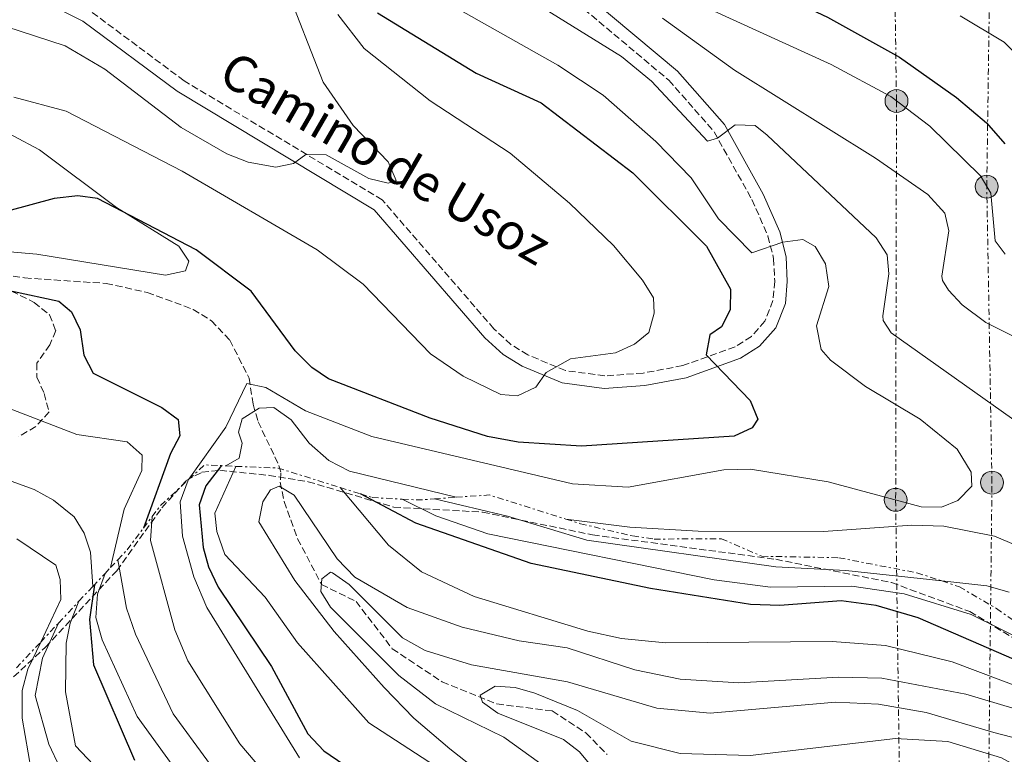
# Model space of a CAD drawing. Units: metres. Extents: x 634467 to 637918, y 4743626 to 4746006.
# Drawn here: x 635593 to 635838, y 4745136 to 4745319 of the extents above; entities that cross this region are included whole.
import ezdxf
from ezdxf.enums import TextEntityAlignment as Align

# ---------------------------------------------------------------- set-up
doc = ezdxf.new("R2010")
doc.units = ezdxf.units.M
doc.header["$MEASUREMENT"] = 0
doc.linetypes.add('DGN Style 3', pattern=[2.435890702152634, 1.739921930109024, -0.6959687720436097])
doc.linetypes.add('DGN Style 7', pattern=[3.4798438602180486, 1.565929737098122, -0.6959687720436097, 0.5219765790327072, -0.6959687720436097])
for name, color, linetype, lineweight in [('Barranco lineal', 142, 'DGN Style 3', 13), ('Camino', 7, 'DGN Style 3', 0), ('Curva de nivel directora', 30, 'Continuous', 30), ('Curva de nivel intermedia', 30, 'Continuous', 0), ('Escarpado', 30, 'DGN Style 7', 0), ('Línea de cambio de uso (parcela vista)', 92, 'Continuous', 0), ('Línea eléctrica', 6, 'DGN Style 7', 0), ('Margen derecho', 7, 'Continuous', 0), ('Poste tendido eléctrico', 7, 'Continuous', 0), ('Torre eléctrica', 7, 'Continuous', 0), ('Zona arbolada', 92, 'DGN Style 3', 0)]:
    doc.layers.add(name, color=color, linetype=linetype, lineweight=lineweight)
doc.styles.add('Style-Arial', font='arial.ttf')

# ---------------------------------------------------------------- blocks, each defined once
blk = doc.blocks.new('5PELE')
at = {"layer": 'Torre eléctrica', "linetype": 'Continuous', "lineweight": 0}
h = blk.add_hatch(color=9, dxfattribs=at)
edge = h.paths.add_edge_path()
edge.add_arc((-2.000000476837158e-05, 0), 0.2850000000000001, 0, 360)
at = {"layer": 'Torre eléctrica', "color": 252, "linetype": 'Continuous', "lineweight": 0}
blk.add_circle((-2.000000476837158e-05, 0), 0.2850000000000001, dxfattribs=at)

msp = doc.modelspace()

# ---------------------------------------------------------------- linework, layer by layer
at = {"layer": 'Barranco lineal', "color": 142, "linetype": 'DGN Style 3', "lineweight": 13}
msp.add_polyline3d([(635566.9400000004, 4745259.199999999, 623.429999999993), (635593.8799999999, 4745254.9, 622.3600000000006), (635614.1600000003, 4745253.539999999, 621.4600000000064), (635624.4000000004, 4745251.300000001, 620.6300000000047), (635635.8700000001, 4745247.07, 620.25), (635640.4000000004, 4745244.25, 620.0800000000017), (635644.9800000006, 4745239.430000001, 619.8999999999943), (635649.8099999997, 4745229.980000001, 619.1499999999943), (635650.79, 4745223.439999999, 617.7899999999936), (635652.0300000003, 4745219.100000001, 612.3600000000006), (635657.2400000002, 4745208.199999999, 609.9199999999983), (635657.7400000002, 4745206.32, 605.7899999999936), (635657.5599999997, 4745204.07, 593.8699999999953), (635658.54, 4745199.199999999, 587.0200000000041), (635661.8899999997, 4745189.949999999, 585.279999999999), (635667.8399999999, 4745178.560000001, 584.529999999999), (635676.4400000004, 4745174.350000001, 583.779999999999), (635685.4800000006, 4745162.539999999, 582.1499999999943), (635697.9000000004, 4745154.289999999, 580.5200000000041), (635711.5099999999, 4745148.800000001, 579.1699999999983), (635725.2999999998, 4745147.050000001, 578.4199999999983), (635733.7100000001, 4745141.609999999, 577.7400000000052), (635738.9900000002, 4745136.230000001, 577.6100000000006)], dxfattribs=at)
at = {"layer": 'Camino', "color": 7, "linetype": 'DGN Style 3', "lineweight": 0}
msp.add_polyline3d([(635716.399999999, 4745335.960000001, 607.5899999999966), (635754.3700000002, 4745304.140000001, 613.3600000000006), (635765.6600000003, 4745291.290000003, 615.229999999996), (635775.0700000002, 4745274.400000001, 617.7899999999936), (635779.0599999978, 4745265.36, 619.3300000000017), (635780.4799999995, 4745259.710000002, 620.3500000000058), (635780.7399999986, 4745254.11, 621.3699999999955), (635780.3200000006, 4745249.28, 622.1799999999931), (635778.3, 4745244.119999999, 623.0000000000001), (635774.9299999995, 4745240.300000002, 623.6600000000036), (635770.8599999992, 4745237.76, 624.2899999999939), (635757.8599999994, 4745233.080000003, 626.529999999999), (635747.989999999, 4745231.210000001, 627.5899999999965), (635738.390000001, 4745230.5, 628.5599999999977), (635728.6099999998, 4745231.83, 629.5399999999936), (635719.269999999, 4745235.720000002, 630.4199999999984), (635715.0199999998, 4745238.340000001, 630.8200000000071), (635710.7999999998, 4745242.210000004, 631.279999999999), (635682.9800000008, 4745274.33, 633.6499999999943), (635633.6000000011, 4745304.010000001, 635.279999999999), (635610.010000001, 4745321.560000001, 636.029999999999)], dxfattribs=at)
at = {"layer": 'Curva de nivel directora', "color": 30, "linetype": 'Continuous', "lineweight": 30, "flags": 128}
for points, elevation in [([(635737.9399999994, 4745458.689999999), (635743.5399999986, 4745452.279999999), (635743.9299999997, 4745446.900000001), (635732.2899999989, 4745428.800000001), (635730.4800000006, 4745423.52), (635728.9299999994, 4745417.24), (635729.4599999991, 4745399.570000002), (635728.109999999, 4745394.710000002), (635719.7400000006, 4745389.090000001), (635719.9699999986, 4745386.25), (635722.3099999988, 4745382.75), (635719.2199999997, 4745371.390000001), (635719.7199999982, 4745359.980000002), (635723.089999999, 4745354.630000001), (635743.8299999991, 4745340.880000004), (635760.7599999984, 4745335.430000001), (635793.9399999996, 4745319.86), (635811.8300000001, 4745309.920000001), (635826.0500000003, 4745299.830000001), (635833.48, 4745293.539999999), (635838.0800000001, 4745288.330000001)], 600.0000000000003), ([(635681.7999999984, 4745320.900000002), (635706.3600000008, 4745305.910000001), (635722.53, 4745298.51), (635745.3800000004, 4745281.12), (635763.7200000001, 4745262.810000002), (635769.7699999984, 4745252.080000001), (635769.6900000002, 4745246.980000001), (635767.5199999998, 4745242.750000001), (635764.5999999985, 4745240.720000002), (635763.6399999995, 4745235.710000004), (635774.5999999986, 4745224.380000004), (635776.5199999987, 4745219.730000001), (635775.1500000008, 4745217.600000001), (635770.629999999, 4745215.510000001), (635732.650000001, 4745213.01), (635716.8099999981, 4745214.029999999), (635709.1799999994, 4745215.439999999), (635694.8699999996, 4745219.970000001), (635669.5499999997, 4745229.760000001), (635665.419999999, 4745232.580000001), (635661.2900000005, 4745236.77), (635650.3299999993, 4745251.640000001), (635636.6199999988, 4745261.880000002), (635612.0699999996, 4745274.710000002), (635607.0999999986, 4745275.36), (635601.209999999, 4745274.67), (635589.5900000005, 4745271.570000002)], 625.0000000000001), ([(635590.8899999991, 4745251.570000002), (635602.4200000004, 4745249.09), (635605.5299999996, 4745246.5), (635607.7099999988, 4745242), (635608.5999999985, 4745235.690000001), (635610.99, 4745231.190000001), (635628.0600000002, 4745222.600000001), (635632.0900000002, 4745219.660000003), (635632.5599999997, 4745215.570000002), (635630.1999999993, 4745211.160000001), (635623.4600000002, 4745192.570000002)], 625.0000000000001), ([(635642.8899999983, 4745208.15), (635638.979999999, 4745203.140000002), (635637.400000001, 4745198.390000002), (635638.3199999996, 4745187.770000001), (635639.6600000008, 4745182.960000004), (635642.0700000003, 4745177.910000001), (635655.4099999998, 4745158.12), (635664.4099999988, 4745141.340000001), (635668.4099999998, 4745137.119999999), (635679.9599999988, 4745129.26)], 600.0000000000003), ([(635857.9899999987, 4745152.250000001), (635816.5199999994, 4745170.270000001), (635806.0099999995, 4745173.290000001), (635797.279999999, 4745174.5), (635782.0599999997, 4745173.310000001), (635774.7199999993, 4745173.539999999), (635749.7799999992, 4745177.58), (635720.0800000003, 4745183.82), (635691.3799999984, 4745193.83), (635677.5800000007, 4745201.109999999)], 600.0000000000003), ([(635611.2499999994, 4745178.470000002), (635610.04, 4745169.859999999), (635611.0199999991, 4745158.51), (635621.2199999982, 4745134.780000002)], 625.0000000000002)]:
    msp.add_lwpolyline(points, dxfattribs=dict(at, elevation=elevation))
at = {"layer": 'Curva de nivel intermedia', "color": 30, "linetype": 'Continuous', "lineweight": 0, "flags": 128}
for points, elevation in [([(635690.2000000004, 4745328.59), (635726.7000000009, 4745307.92), (635738.0199999999, 4745300.390000001), (635751.1400000004, 4745288.850000001), (635759.9600000004, 4745279.819999999), (635766.7400000019, 4745269.66), (635775.05, 4745261.140000001), (635782.7999999995, 4745263.769999999), (635787.7700000005, 4745264.460000002), (635790.8399999995, 4745262.74), (635793.3899999999, 4745258.439999999), (635794.2100000001, 4745252.789999999), (635791.1500000001, 4745242.939999999), (635792.29, 4745237.039999999), (635794.6500000004, 4745234.430000001), (635803.3400000008, 4745227.890000001), (635816.9500000008, 4745219.710000001), (635826.2000000001, 4745212.220000001), (635829.6900000013, 4745206.55), (635829.8400000011, 4745203.060000001), (635826.380000001, 4745199.469999999), (635822.2700000005, 4745197.779999999), (635817.2600000015, 4745197.929999999), (635794.0800000004, 4745204.149999999), (635774.7500000006, 4745207.279999999), (635768.0899999997, 4745207.149999999), (635744.2500000015, 4745202.789999999), (635730.3300000008, 4745203.66), (635680.3700000001, 4745215.429999999), (635663.8299999997, 4745221.83), (635653.9800000016, 4745227.619999999), (635649.2200000006, 4745228.619999998), (635644.0100000004, 4745217.710000001), (635634.8100000004, 4745204.76)], 620), ([(635747.7699999998, 4745329.53), (635794.8499999995, 4745308.09), (635809.6799999997, 4745300.05), (635819.3800000005, 4745292.73), (635832.0100000014, 4745280.329999999), (635834.5599999997, 4745275.99), (635835.6700000004, 4745264.140000001), (635838.2000000007, 4745260.789999999)], 605.0000000000001), ([(635581.7500000016, 4745319.92), (635604.0099999995, 4745312.679999999), (635613.8399999999, 4745306.880000001), (635632.8800000015, 4745292.350000001), (635644.2500000017, 4745285.800000001), (635649.5500000014, 4745283.74), (635656.4800000006, 4745282.48), (635660.8900000005, 4745283.38), (635663.9500000004, 4745285.640000001), (635668.9800000018, 4745285.579999999), (635679.6200000013, 4745279.679999999), (635684.4800000006, 4745278.539999999), (635686.4100000019, 4745279.17), (635684.4200000003, 4745283.839999998), (635675.7600000012, 4745292.859999999), (635668.2199999996, 4745303.66), (635658.7100000011, 4745328.140000001)], 635), ([(635718.1400000001, 4745325.259999999), (635742.5400000017, 4745310.06), (635750.0700000019, 4745303.880000001), (635764.0399999997, 4745288.98), (635766.5000000005, 4745289.730000001), (635770.8800000015, 4745293.069999999), (635775.8800000015, 4745292.869999998), (635778.8299999998, 4745290.460000001), (635806.0200000008, 4745264.869999998), (635808.740000001, 4745260.669999998), (635809.15, 4745255.960000001), (635807.6799999992, 4745245.500000001), (635807.7500000009, 4745244.26), (635809.7900000016, 4745241.210000001), (635844.2900000016, 4745216.77)], 615.0000000000001), ([(635591.1600000019, 4745299.930000001), (635604.2199999997, 4745296.429999999), (635633.1200000006, 4745281.529999999), (635666.7199999999, 4745261.939999998), (635678.24, 4745253.369999998), (635694.9800000014, 4745236.01), (635703.1599999999, 4745230.449999999), (635712.4900000019, 4745225.890000002), (635716.6600000005, 4745225.55), (635721.2100000014, 4745227.720000001), (635723.7999999997, 4745231.329999999), (635729.8400000014, 4745234.760000001), (635741.0799999998, 4745236.279999998), (635745.8499999997, 4745238.399999999), (635749.3800000013, 4745241.33), (635750.6900000012, 4745246.140000001), (635750.51, 4745249.92), (635747.8500000002, 4745254.32), (635740.6100000005, 4745262.949999998), (635729.6600000003, 4745273.489999999), (635714.8400000011, 4745285.98), (635694.9099999999, 4745299.04), (635678.4800000014, 4745312.06), (635671.8899999999, 4745320.529999998)], 630), ([(635752.7699999998, 4745319.59), (635770.7300000017, 4745306.669999998), (635805.9000000001, 4745284.71), (635818.8600000018, 4745275.66), (635823.1199999999, 4745271.029999998), (635824.1000000011, 4745266.619999998), (635822.4200000003, 4745255.369999999), (635822.540000001, 4745254.26), (635824.0600000009, 4745251.84), (635827.4800000007, 4745248.189999999), (635833.3600000015, 4745243.789999999), (635846.7900000005, 4745237.09)], 610), ([(635826.9600000001, 4745320.150000001), (635837.880000001, 4745313.62), (635842.3100000012, 4745309.289999999)], 595), ([(635615.2700000005, 4745182.759999999), (635618.6900000003, 4745197.31), (635623.0600000002, 4745206.960000002), (635623.1900000019, 4745210.779999999), (635619.3899999999, 4745214.08), (635606.8900000007, 4745215.929999999), (635578.1799999998, 4745226.92)], 630), ([(635701.3700000019, 4745200.27), (635674.8500000014, 4745206.779999998), (635669.6400000012, 4745209.470000001), (635664.7800000019, 4745213.75), (635660.3099999994, 4745219.55), (635655.9800000021, 4745222.61), (635652.3200000008, 4745222.46), (635648.1100000021, 4745219.789999999), (635647.1200000017, 4745216.480000001), (635648.0700000017, 4745213.789999999), (635647.3400000008, 4745209.979999999), (635644.0100000004, 4745208.100000001)], 615.0000000000005), ([(635610.8800000006, 4745178.080000001), (635610.3200000017, 4745186.579999999), (635608.6900000002, 4745191.310000001), (635606.2500000015, 4745195.42), (635601.0999999995, 4745199.539999999), (635596.2500000013, 4745202.209999999), (635579.9299999999, 4745208.109999998)], 635), ([(635646.5200000005, 4745207.980000001), (635641.2600000012, 4745196.279999999), (635641.7999999998, 4745191.74), (635643.7500000012, 4745185.989999998), (635653.8099999994, 4745175.41), (635661.8899999997, 4745163.99), (635679.6400000014, 4745144.130000001), (635707.9000000008, 4745125.76), (635722.4299999995, 4745117.480000001), (635774.7900000009, 4745091.13), (635786.0600000008, 4745083.56), (635789.770000001, 4745080.24), (635794.560000001, 4745074.09), (635796.290000001, 4745068.76), (635795.8600000018, 4745063.539999999), (635793.8200000012, 4745057.980000001), (635780.6885347171, 4745045.840402371)], 595), ([(635634.6000000003, 4745204.57), (635632.6199999999, 4745199.160000001), (635633.2100000001, 4745190.56), (635636.0000000017, 4745180.439999999), (635639.3099999998, 4745172.800000001), (635662.3500000001, 4745135.369999998)], 605), ([(635745.91, 4745157.269999999), (635729.03, 4745162.77), (635717.0899999996, 4745164.490000002), (635702.8700000016, 4745167.929999999), (635689.1500000021, 4745172.849999998), (635676.1800000013, 4745180.41), (635671.7300000011, 4745184.949999999), (635661.0300000013, 4745200.84), (635657.2699999994, 4745202.999999999), (635655.1399999993, 4745202.16), (635653.2300000006, 4745199.119999998), (635652.2400000005, 4745194.17), (635661.2300000002, 4745179.509999999), (635670.9600000001, 4745166.810000001), (635683.4600000014, 4745152.869999998), (635690.8700000009, 4745145.230000001), (635699.8000000005, 4745137.600000001), (635707.19, 4745131.810000001)], 590.0000000000003), ([(635883.0600000008, 4745147.57), (635868.0600000005, 4745144.570000002), (635856.9600000005, 4745147.269999999), (635824.9300000004, 4745159.33), (635808.360000001, 4745163.369999999), (635795.0500000005, 4745164.320000002), (635753.5800000012, 4745164.039999999), (635742.610000001, 4745165.09), (635734.1600000019, 4745166.960000001), (635705.8400000001, 4745175.600000001), (635692.7599999997, 4745181.720000001), (635684.530000002, 4745188.359999998), (635672.4700000009, 4745202.71)], 595), ([(635859.2478177844, 4745156.489525431), (635829.6800000002, 4745171.08), (635812.9700000001, 4745176.25), (635799.9900000002, 4745178.140000001), (635779.7300000006, 4745177.88), (635765.6800000002, 4745179.720000002), (635709.2599999999, 4745191.17), (635696.3600000006, 4745195.67), (635687.9699999997, 4745199.810000001)], 605), ([(635822.3694028391, 4745179.422290951), (635798.4800000016, 4745182.02), (635781.0600000005, 4745182.970000002), (635733.9600000008, 4745189.569999999), (635714.1600000015, 4745195.569999998), (635695.9500000015, 4745199.880000001)], 610), ([(635625.6200000015, 4745195.449999998), (635625.2500000005, 4745189.489999999), (635631.29, 4745167.249999999), (635634.5199999998, 4745159.58), (635647.4900000006, 4745138.890000002), (635655.1300000004, 4745129.899999999)], 610), ([(635857.1799999997, 4745181.469999999), (635835.4800000006, 4745190.58), (635822.8600000006, 4745193.060000001), (635814.9000000011, 4745193.32), (635792.8700000012, 4745191.76), (635761.7000000017, 4745191.81), (635744.6800000007, 4745192.8), (635728.7300000006, 4745194.84)], 615.0000000000001), ([(635591.9199999995, 4745189.909999999), (635601.6400000004, 4745183.349999999), (635602.7500000012, 4745179.8), (635602.8600000007, 4745174.789999999), (635597.8777939428, 4745164.227967084)], 640.0000000000001), ([(635617.0899999999, 4745184.699999999), (635619.2699999993, 4745172.689999999), (635621.510000001, 4745166.220000001), (635630.9099999999, 4745146.31), (635647.6500000015, 4745123.41)], 615.0000000000001), ([(635764.650000002, 4745146.470000001), (635751.3700000006, 4745147.73), (635729.1600000019, 4745154.300000001), (635705.2000000007, 4745158.57), (635693.6600000005, 4745162.100000001), (635688.0400000013, 4745165.269999999), (635674.7599999999, 4745178.53), (635670.6000000001, 4745181.489999999), (635670.0599999991, 4745181.639999999), (635667.8900000011, 4745179.980000001), (635667.6600000008, 4745176.789999999), (635670.0599999991, 4745172.88), (635687.1200000005, 4745155.91), (635696.2700000012, 4745148.869999999), (635713.2300000017, 4745140.55), (635733.0900000012, 4745126.210000001), (635739.6600000005, 4745122.730000001), (635787.7800000017, 4745103.890000001), (635801.2900000011, 4745097.029999998), (635819.3100000012, 4745085.439999999), (635829.8900000004, 4745074.02), (635832.2900000009, 4745069.070000002), (635831.7600000012, 4745065.749999999), (635828.2200000006, 4745061.409999998)], 585), ([(635613.9000000004, 4745181.310000001), (635612.0499999997, 4745176.149999999), (635611.6100000015, 4745170.329999999), (635613.1600000004, 4745164.739999999), (635621.9200000003, 4745145.659999999), (635638.7199999997, 4745122.489999999)], 620), ([(635839.1500000006, 4745176.659999999), (635833.6100000018, 4745178.199999999), (635822.3694028391, 4745179.422290951)], 610), ([(635628.3600000018, 4745110.970000001), (635611.0300000003, 4745133.63), (635606.5599999999, 4745138.410000001), (635604.0400000009, 4745151.819999999), (635604.1900000006, 4745163.979999999), (635605.1800000009, 4745168.890000001), (635607.4100000015, 4745174.380000002)], 630), ([(635664.390000001, 4744992.579999999), (635684.730000001, 4745007.140000001), (635707.3900000012, 4745026.199999998), (635710.4900000015, 4745030.13), (635711.1300000006, 4745034.949999998), (635707.9200000009, 4745041.46), (635704.670000001, 4745045.220000001), (635670.7099999996, 4745066.560000001), (635634.360000001, 4745087.25), (635627.1900000006, 4745092.779999999), (635622.9400000017, 4745097.509999999), (635608.1300000013, 4745121.359999998), (635599.9400000017, 4745138.75), (635596.4900000005, 4745150.880000001), (635598.2899999998, 4745160.179999999), (635602.320000002, 4745168.960000001)], 635), ([(635597.8777939428, 4745164.227967084), (635594.6900000012, 4745157.470000001), (635593.2699999996, 4745152.15), (635593.3000000009, 4745145.25), (635596.2699999991, 4745127.999999999), (635610.4600000003, 4745091.98), (635613.5100000014, 4745087.119999998), (635617.100000001, 4745083.62), (635623.4600000002, 4745079.289999999), (635660.3400000005, 4745060.77), (635675.5900000012, 4745051.09), (635687.4100000008, 4745038.739999999), (635689.6399999994, 4745033.140000001), (635688.190000001, 4745027.55), (635685.8799999999, 4745022.34), (635674.1100000015, 4745007.08), (635658.9000000012, 4744992.82)], 640.0000000000005), ([(635860.3899999993, 4745141.679999999), (635828.3700000005, 4745151.24), (635807.4000000021, 4745155.230000001), (635796.6599999998, 4745155.499999999), (635771.7900000013, 4745154.019999999), (635757.2200000001, 4745154.970000002), (635745.91, 4745157.269999999)], 590.0000000000001), ([(635853.6400000014, 4745126.399999999), (635837.2500000007, 4745135.369999998), (635823.9200000003, 4745139.41), (635810.8200000019, 4745140.179999999), (635774.6200000009, 4745135.95), (635757.1700000009, 4745136.490000002), (635745.0200000005, 4745139.570000002), (635731.6000000006, 4745147.180000001), (635721.0000000012, 4745151.449999998), (635716.0700000004, 4745152.859999999), (635711.0800000015, 4745153.239999999), (635707.3399999997, 4745151.02), (635707.940000001, 4745149.279999998), (635711.7400000008, 4745146.490000002), (635728.1600000005, 4745139.98), (635732.1300000001, 4745136.88), (635736.0900000009, 4745132.069999999), (635745.880000001, 4745125.23), (635799.9900000002, 4745106.970000001), (635812.7300000008, 4745100.940000001)], 580.0000000000001), ([(635843.9899999998, 4745139.48), (635835.3500000008, 4745141.730000001), (635818.5100000009, 4745146.71), (635806.6399999999, 4745148.769999999), (635795.9000000021, 4745149.210000001), (635764.650000002, 4745146.470000001)], 585)]:
    msp.add_lwpolyline(points, dxfattribs=dict(at, elevation=elevation))
at = {"layer": 'Escarpado', "color": 30, "linetype": 'DGN Style 7', "lineweight": 0, "extrusion": (0.4905726897484657, -0.1582824639761728, 0.8569043690346008), "elevation": -438725.9311138341, "flags": 128}
msp.add_lwpolyline([(4711141.678106524, 730523.002555318), (4711146.27655317, 730519.9762228142), (4711147.385388865, 730515.2433396268), (4711147.681712843, 730513.9817565086)], dxfattribs=at)
at = {"layer": 'Escarpado', "color": 30, "linetype": 'DGN Style 7', "lineweight": 0, "extrusion": (-0.02920196118703158, -0.998950531288218, 0.03528571243178055), "elevation": -4758768.474276657, "flags": 128}
msp.add_lwpolyline([(496716.8615400715, 168637.3822539863), (496718.6733970162, 168636.3315997075), (496719.3739747206, 168636.0614314643)], dxfattribs=at)
at = {"layer": 'Escarpado', "color": 30, "linetype": 'DGN Style 7', "lineweight": 0, "extrusion": (0.2414611485018609, 0.8133897751635277, 0.5292386866278656), "elevation": 4013512.813182109, "flags": 128}
msp.add_lwpolyline([(741043.0233000951, -2502721.675597913), (741032.7431198744, -2502726.554951829), (741016.6465441862, -2502726.083516668)], dxfattribs=at)
at = {"layer": 'Escarpado', "color": 30, "linetype": 'DGN Style 7', "lineweight": 0, "extrusion": (-0.2652592127937679, 0.6129266610433983, 0.744283855938191), "elevation": 2740316.354555651, "flags": 128}
msp.add_lwpolyline([(-2468017.651898067, -3052942.07689492), (-2468020.587290172, -3052944.322863131), (-2468029.515469648, -3052948.530310244)], dxfattribs=at)
at = {"layer": 'Escarpado', "color": 30, "linetype": 'DGN Style 7', "lineweight": 0, "extrusion": (-0.6172132282291108, 0.7715168032312367, 0.1543037693345599), "elevation": 3268778.736460746, "flags": 128}
msp.add_lwpolyline([(-3460652.467385248, -509870.7807282881), (-3460652.61575032, -509870.8414555913), (-3460652.750059755, -509870.8920616774)], dxfattribs=at)
at = {"layer": 'Escarpado', "color": 30, "linetype": 'DGN Style 7', "lineweight": 0, "extrusion": (-0.08521826442592828, 0.04646424384516314, 0.9952783135646682), "elevation": 166918.647573729, "flags": 128}
msp.add_lwpolyline([(-4470476.370455219, -1705285.897562032), (-4470478.143986518, -1705282.1886017), (-4470480.251984661, -1705278.891748073)], dxfattribs=at)
at = {"layer": 'Escarpado', "color": 30, "linetype": 'DGN Style 7', "lineweight": 0, "extrusion": (-0.08049919259946929, -0.005792377304197673, 0.9967378433449788), "elevation": -78048.67628630923, "flags": 128}
msp.add_lwpolyline([(-4687338.94440118, 971490.4226826964), (-4687338.944401179, 971495.8744805652)], dxfattribs=at)
at = {"layer": 'Escarpado', "color": 30, "linetype": 'DGN Style 7', "lineweight": 0, "extrusion": (-0.06525157072575559, -0.1991285452089038, 0.9777985758840148), "elevation": -985786.1835396537, "flags": 128}
msp.add_lwpolyline([(-873529.482491657, 4602848.471681741), (-873521.8042754985, 4602851.66905513), (-873501.7919351731, 4602851.907665085)], dxfattribs=at)
at = {"layer": 'Escarpado', "color": 30, "linetype": 'DGN Style 7', "lineweight": 0, "extrusion": (0.2470502006997691, 0.2633392251218869, 0.9325334582986328), "elevation": 1407210.852367101, "flags": 128}
msp.add_lwpolyline([(2783056.29551661, -3632509.032261093), (2783056.29551661, -3632511.884786291)], dxfattribs=at)
at = {"layer": 'Escarpado', "color": 30, "linetype": 'DGN Style 7', "lineweight": 0, "extrusion": (0.2473062751574703, 0.2617475170528237, 0.9329136313638146), "elevation": 1399820.911726752, "flags": 128}
msp.add_lwpolyline([(2796840.28325578, -3624767.156646729), (2796840.28325578, -3624769.29494044)], dxfattribs=at)
at = {"layer": 'Escarpado', "color": 30, "linetype": 'DGN Style 7', "lineweight": 0, "extrusion": (0.5488003607807139, -0.07221047691960461, 0.8328288005526716), "elevation": 6700.196327948302, "flags": 128}
msp.add_lwpolyline([(4787545.496131286, -8934.982015587913), (4787545.931066576, -8935.361398368492), (4787549.092500843, -8938.071275372058)], dxfattribs=at)
at = {"layer": 'Escarpado', "color": 30, "linetype": 'DGN Style 7', "lineweight": 0, "extrusion": (0.2465551267668335, 0.2628973974351285, 0.9327891122257093), "elevation": 1404799.784808557, "flags": 128}
msp.add_lwpolyline([(2782421.118533829, -3633916.25727108), (2782421.118533829, -3633921.695331395)], dxfattribs=at)
at = {"layer": 'Escarpado', "color": 30, "linetype": 'DGN Style 7', "lineweight": 0, "extrusion": (0.24725897927862, 0.2632895222012397, 0.9324921579644184), "elevation": 1407107.670125484, "flags": 128}
msp.add_lwpolyline([(2785064.8924313, -3630988.94604429), (2785064.8924313, -3630996.919682105)], dxfattribs=at)
at = {"layer": 'Escarpado', "color": 30, "linetype": 'DGN Style 7', "lineweight": 0, "extrusion": (0.2471754789424019, 0.2633021717209105, 0.9325107232502189), "elevation": 1407114.633092537, "flags": 128}
msp.add_lwpolyline([(2784315.149517251, -3631554.237774516), (2784315.149517251, -3631561.197912097)], dxfattribs=at)
at = {"layer": 'Escarpado', "color": 30, "linetype": 'DGN Style 7', "lineweight": 0, "extrusion": (0.2471786655926838, 0.2633055663685587, 0.9325089200619762), "elevation": 1407132.765524203, "flags": 128}
msp.add_lwpolyline([(2784315.148868714, -3631537.703592934), (2784315.148868714, -3631547.2124648)], dxfattribs=at)
at = {"layer": 'Escarpado', "color": 30, "linetype": 'DGN Style 7', "lineweight": 0}
for points in [[(635672.4700000009, 4745202.71, 610.7700000000046), (635677.5800000007, 4745201.109999999, 610.8999999999946), (635680.4600000017, 4745200.199999998, 610.9799999999964), (635687.9699999997, 4745199.810000001, 611.64)], [(635617.0899999999, 4745184.699999999, 630.8200000000074), (635619.4000000011, 4745187.17, 629.5099999999948), (635623.4600000002, 4745192.569999999, 626.5), (635625.6200000015, 4745195.449999998, 624.8999999999946)], [(635728.7300000006, 4745194.84, 613.4799999999959), (635732.3600000005, 4745193.689999999, 613.4900000000052), (635745.3700000015, 4745190.630000001, 613.4299999999935), (635750.6900000012, 4745189.859999998, 612.8800000000051), (635767.4600000017, 4745189.939999999, 612.0000000000005), (635777.54, 4745185.58, 611.8000000000029), (635796.7300000014, 4745185.220000001, 611.4600000000064), (635816.1500000006, 4745181.469999999, 609.5599999999977), (635822.3694028391, 4745179.422290951, 608.8031000000052)], [(635822.3694028391, 4745179.422290951, 608.8031000000052), (635826.7499999999, 4745177.980000001, 608.2700000000046), (635835.9900000001, 4745172.569999998, 606.7700000000046), (635859.2478177844, 4745156.489525431, 604.7700000000046)]]:
    msp.add_polyline3d(points, dxfattribs=at)
at = {"layer": 'Línea de cambio de uso (parcela vista)', "color": 92, "linetype": 'Continuous', "lineweight": 0}
for points in [[(635584.3399999999, 4745293.789999999, 627.0599999999977), (635597.5599999997, 4745286.77, 626.279999999999), (635616.7300000006, 4745272.460000001, 624.8800000000047), (635632.3200000003, 4745262.789999999, 623.9900000000052), (635634.7599999999, 4745259.119999999, 623.5899999999965), (635633.9400000004, 4745256.689999999, 623.5899999999965), (635628.9500000002, 4745255.619999999, 623.6999999999971)], [(635628.9500000002, 4745255.619999999, 623.6999999999971), (635596.9100000003, 4745260.789999999, 625.070000000007), (635565.1799999997, 4745263.560000001, 625.9600000000064)]]:
    msp.add_polyline3d(points, dxfattribs=at)
at = {"layer": 'Línea eléctrica', "color": 6, "linetype": 'DGN Style 7', "lineweight": 0}
for points in [[(635824.8299999981, 4744744.54, 533.320000000007), (635795.6499999978, 4744775.11, 545), (635760.399999999, 4744809.99, 560), (635779.4899999974, 4744899.29, 550), (635810.2399999991, 4744993.640000001, 550), (635833.4499999991, 4745076.17, 580), (635834.8799999997, 4745203.930000001, 619.3600000000006), (635833.5799999988, 4745277.65, 605), (635834.6800000007, 4745357.619999999, 580), (635835.0200000005, 4745428.57, 570), (635834.4899999986, 4745479.640000001, 570), (635833.6200000013, 4745547.630000002, 570), (635834.1000000018, 4745631.350000001, 572.6100000000006), (635834.2000000002, 4745683.099999999, 550), (635833.7399999975, 4745727.269999999, 550), (635834.8399999995, 4745798.15, 570), (635833.3900000011, 4745874.9, 575), (635836.089999999, 4745927.86, 565), (635837.829999998, 4745966.23, 556.3699999999953)], [(635812.6299999985, 4745466.17, 577.7599999999948), (635810.0500000013, 4745370.210000002, 580), (635811.0900000007, 4745298.99, 605), (635810.8799999983, 4745199.640000001, 620), (635812.7899999993, 4745060.020000001, 590), (635792.7699999989, 4744980.57, 555), (635767.4299999987, 4744892.699999999, 555), (635738.9600000014, 4744802.659999999, 570), (635771.8299999975, 4744764.16, 550), (635798.4400000018, 4744731.31, 547.570000000007)]]:
    msp.add_polyline3d(points, dxfattribs=at)
at = {"layer": 'Margen derecho', "color": 7, "linetype": 'Continuous', "lineweight": 0}
msp.add_polyline3d([(635718.6099999995, 4745338.190000001, 607.5899999999966), (635756.5599999984, 4745306.390000002, 613.3600000000006), (635768.2399999973, 4745293.109999999, 615.229999999996), (635777.8799999976, 4745275.800000001, 617.7899999999936), (635782.0300000006, 4745266.390000001, 619.3300000000017), (635783.6000000021, 4745260.160000001, 620.3500000000058), (635783.8799999991, 4745254.050000003, 621.3699999999955), (635783.3999999985, 4745248.550000002, 622.1799999999931), (635781.0100000014, 4745242.460000001, 623.0000000000001), (635776.979999999, 4745237.880000001, 623.6600000000036), (635772.2299999993, 4745234.920000002, 624.2899999999939), (635758.6799999997, 4745230.050000001, 626.529999999999), (635748.3999999978, 4745228.100000001, 627.5899999999965), (635738.2899999982, 4745227.350000001, 628.5599999999977), (635727.7800000005, 4745228.779999999, 629.5399999999936), (635717.8299999973, 4745232.920000001, 630.4199999999984), (635713.1199999999, 4745235.830000001, 630.8200000000071), (635708.5399999978, 4745240.02, 631.279999999999), (635680.9299999989, 4745271.9, 633.6499999999943), (635631.850000001, 4745301.4, 635.279999999999), (635608.3500000003, 4745318.890000001, 636.029999999999), (635595.420000002, 4745325.41, 636.8300000000019)], dxfattribs=at)
at = {"layer": 'Zona arbolada', "color": 92, "linetype": 'DGN Style 3', "lineweight": 0}
for points in [[(635590.6100000005, 4745251.630000001, 624.429999999993), (635596.2100000001, 4745248.82, 624.3500000000058), (635600.0700000003, 4745245.720000001, 624.9499999999971), (635601.6100000005, 4745241.77, 625.5099999999948), (635600.1500000004, 4745238.220000001, 626.2599999999948), (635596.9000000004, 4745233.65, 626.8699999999953), (635596.9100000003, 4745230.180000001, 627.1399999999994), (635598.7300000006, 4745226.140000001, 627.820000000007), (635599.9600000001, 4745221.529999999, 628.8399999999965), (635596.6299999999, 4745217.890000001, 630.070000000007), (635592.4000000004, 4745215.4, 631.4700000000012)], [(635590.6100000005, 4745251.630000001, 624.429999999993), (635596.2100000001, 4745248.82, 624.3500000000058), (635600.0700000003, 4745245.720000001, 624.9499999999971), (635601.6100000005, 4745241.77, 625.5099999999948), (635600.1500000004, 4745238.220000001, 626.2599999999948), (635596.9000000004, 4745233.65, 626.8699999999953), (635596.9100000003, 4745230.180000001, 627.1399999999994), (635598.7300000006, 4745226.140000001, 627.820000000007), (635599.9600000001, 4745221.529999999, 628.8399999999965), (635596.6299999999, 4745217.890000001, 630.070000000007), (635592.4000000004, 4745215.4, 631.4700000000012)], [(635587.54, 4745152.25, 646.179999999993), (635599.0800000001, 4745162.939999999, 639.8300000000017), (635616.8099999997, 4745181.980000001, 628.8399999999965), (635628.0800000001, 4745197.640000001, 622.9900000000052), (635634.1600000003, 4745204.460000001, 620.1499999999943), (635638.04, 4745206.49, 618.1000000000058), (635642.5300000003, 4745206.99, 615.6499999999943), (635654.7599999999, 4745205.730000001, 611.029999999999), (635664.5300000003, 4745204.16, 609.3800000000047), (635685.8700000001, 4745197.82, 609.2299999999959), (635707.9699999997, 4745196.57, 609.3500000000058), (635735.3799999999, 4745190.91, 609.0200000000041), (635781.0099999999, 4745184.82, 606.9799999999959), (635809.8499999996, 4745179.029999999, 605.4700000000012), (635829.3300000001, 4745171.83, 604.3999999999943), (635848.6799999997, 4745160.050000001, 603.3099999999977)], [(635587.54, 4745152.25, 646.179999999993), (635599.0800000001, 4745162.939999999, 639.8300000000017), (635616.8099999997, 4745181.980000001, 628.8399999999965), (635628.0800000001, 4745197.640000001, 622.9900000000052), (635634.1600000003, 4745204.460000001, 620.1499999999943), (635638.04, 4745206.49, 618.1000000000058), (635642.5300000003, 4745206.99, 615.6499999999943), (635654.7599999999, 4745205.730000001, 611.029999999999), (635664.5300000003, 4745204.16, 609.3800000000047), (635685.8700000001, 4745197.82, 609.2299999999959), (635707.9699999997, 4745196.57, 609.3500000000058), (635735.3799999999, 4745190.91, 609.0200000000041), (635781.0099999999, 4745184.82, 606.9799999999959), (635809.8499999996, 4745179.029999999, 605.4700000000012), (635829.3300000001, 4745171.83, 604.3999999999943), (635848.6799999997, 4745160.050000001, 603.3099999999977)]]:
    msp.add_polyline3d(points, dxfattribs=at)

# ---------------------------------------------------------------- block references
at = {"layer": 'Poste tendido eléctrico', "color": 7, "linetype": 'Continuous', "lineweight": 0, "xscale": 10, "yscale": 10, "zscale": 10}
for p in [(635811.0900000007, 4745298.99, 605), (635833.5799999988, 4745277.65, 605), (635834.8799999997, 4745203.930000001, 619.3600000000006), (635810.8799999983, 4745199.640000001, 620)]:
    msp.add_blockref('5PELE', p, dxfattribs=at)

# ---------------------------------------------------------------- texts
at = {"color": 7, "linetype": 'Continuous', "lineweight": 0, "style": 'Style-Arial'}
msp.add_text('Camino de Usoz', height=9, rotation=329.891, dxfattribs=at).set_placement((635681.5689559415, 4745280.857572271, 635.0500000000029), align=Align.CENTER)

doc.saveas('drawing.dxf')
